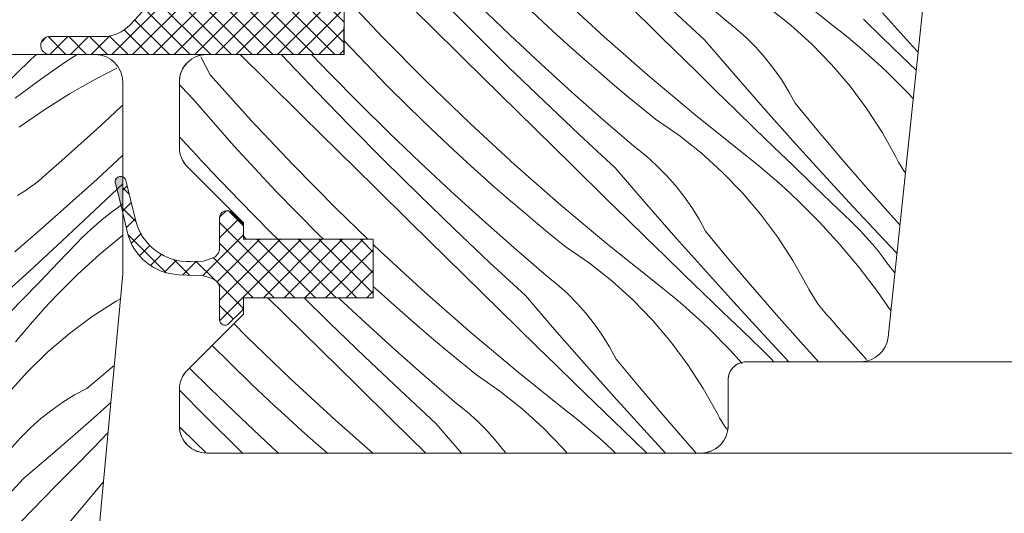
# Model space of a CAD drawing. Units: millimetres. Extents: x -778 to 74680, y -14286 to 2452.
# Drawn here: x 73258 to 73311, y -13065 to -13038 of the extents above; entities that cross this region are included whole.
import ezdxf

# ---------------------------------------------------------------- set-up
doc = ezdxf.new("R2010")
doc.units = ezdxf.units.MM
doc.header["$MEASUREMENT"] = 0
for name, color, linetype, lineweight in [('0_Toll_száma__1', 7, 'Continuous', 5), ('0_Toll_száma__2', 7, 'Continuous', 13), ('0_Toll_száma__7', 7, 'Continuous', 35)]:
    doc.layers.add(name, color=color, linetype=linetype, lineweight=lineweight)
doc.layers.add('0_Toll_száma__21', color=7, linetype='Continuous', lineweight=5, true_color=0x3a3a3a)
doc.layers.add('0_Toll_száma__87', color=7, linetype='Continuous', lineweight=5, true_color=0x6a6a6a)
doc.styles.add('ELKÉSZÜLT_STÍLUS_1', font='txt')
doc.dimstyles.new('ELKÉSZÜLT_STÍLUS__1', dxfattribs={"dimtxt": 0.18, "dimasz": 14.592, "dimexe": 0.18, "dimexo": 0.0625, "dimgap": 0.09, "dimtad": 0, "dimtih": 1, "dimtoh": 1, "dimdec": 4, "dimzin": 0, "dimdsep": 46, "dimcen": 0.09, "dimadec": 0, "dimazin": 0, "dimtfac": 1, "dimtdec": 4, "dimtmove": 0, "dimatfit": 3, "dimldrblk": 'ARROWHEAD_5', "dimfxl": 1, "dimtolj": 1, "dimtzin": 0, "dimarcsym": 0})
doc.dimstyles.new('ELKÉSZÜLT_STÍLUS__19', dxfattribs={"dimtxt": 7.5, "dimasz": 6.65, "dimexe": 0.18, "dimexo": 0, "dimgap": 0.09, "dimtad": 1, "dimtih": 1, "dimtoh": 1, "dimlfac": 0.001, "dimzin": 0, "dimdsep": 46, "dimtxsty": 'ELKÉSZÜLT_STÍLUS_1', "dimblk": 'ARROWHEAD_6', "dimblk1": 'ARROWHEAD_6', "dimblk2": 'ARROWHEAD_6', "dimcen": 0.09, "dimclrd": 7, "dimclre": 7, "dimclrt": 7, "dimadec": 0, "dimazin": 0, "dimtfac": 1, "dimtdec": 4, "dimtmove": 2, "dimatfit": 3, "dimfxl": 1, "dimtolj": 1, "dimtzin": 0, "dimarcsym": 0})
doc.dimstyles.new('ELKÉSZÜLT_STÍLUS__22', dxfattribs={"dimtxt": 0.18, "dimasz": 14.592, "dimexe": 0.18, "dimexo": 0.0625, "dimgap": 0.09, "dimtad": 0, "dimtih": 1, "dimtoh": 1, "dimdec": 4, "dimzin": 0, "dimdsep": 46, "dimcen": 0.09, "dimadec": 0, "dimazin": 0, "dimtfac": 1, "dimtdec": 4, "dimtmove": 0, "dimatfit": 3, "dimldrblk": 'ARROWHEAD_11', "dimfxl": 1, "dimtolj": 1, "dimtzin": 0, "dimarcsym": 0})

# ---------------------------------------------------------------- blocks, each defined once
blk = doc.blocks.new('*X206', base_point=(14648.813, -124.966))
at = {"layer": '0_Toll_száma__87', "linetype": 'Continuous'}
for p, q in [((73277.934, -13035.951), (73279.895, -13037.884)), ((73299.505, -13035.978), (73302.121, -13038.066)), ((73275.117, -13036.191), (73277.412, -13038.627)), ((73280.516, -13036.485), (73282.396, -13038.382)), ((73284.953, -13036.649), (73286.184, -13037.807)), ((73287.067, -13036.343), (73289.529, -13038.611)), ((73294.386, -13036.171), (73296.139, -13037.68)), ((73282.689, -13036.891), (73284.358, -13038.493)), ((73290.679, -13036.689), (73292.643, -13038.62)), ((73293.051, -13036.962), (73295.01, -13038.778)), ((73298.507, -13037.005), (73299.724, -13037.97)), ((73296.139, -13037.68), (73296.726, -13038.149)), ((73303.691, -13037.644), (73304.742, -13038.662)), ((73304.735, -13037.302), (73306.375, -13039.114)), ((73279.895, -13037.884), (73281.857, -13039.817)), ((73286.184, -13037.807), (73286.932, -13038.495)), ((73296.726, -13038.149), (73297.284, -13038.651)), ((73299.724, -13037.97), (73300.874, -13039.012)), ((73302.121, -13038.066), (73302.498, -13038.364)), ((73275.3, -13038.81), (73275.313, -13038.824)), ((73277.412, -13038.627), (73279.764, -13041.008)), ((73282.396, -13038.382), (73284.296, -13040.26)), ((73284.358, -13038.493), (73286.047, -13040.073)), ((73286.932, -13038.495), (73287.686, -13039.175)), ((73289.529, -13038.611), (73292.044, -13040.82)), ((73292.643, -13038.62), (73294.608, -13040.55)), ((73295.01, -13038.778), (73296.604, -13040.63)), ((73297.284, -13038.651), (73297.814, -13039.183)), ((73302.498, -13038.364), (73302.872, -13038.667)), ((73302.872, -13038.667), (73303.242, -13038.975)), ((73304.742, -13038.662), (73305.795, -13039.677)), ((73275.313, -13038.824), (73276.472, -13040.055)), ((73287.686, -13039.175), (73288.446, -13039.849)), ((73297.814, -13039.183), (73298.312, -13039.745)), ((73300.874, -13039.012), (73301.955, -13040.127)), ((73303.242, -13038.975), (73303.607, -13039.288)), ((73303.607, -13039.288), (73303.969, -13039.605)), ((73306.375, -13039.114), (73306.679, -13039.445)), ((73267.984, -13040.692), (73267.48, -13039.706)), ((73269.625, -13039.574), (73271.078, -13041.008)), ((73271.875, -13039.574), (73271.921, -13039.623)), ((73271.921, -13039.623), (73273.761, -13041.559)), ((73273.53, -13039.574), (73274.524, -13040.609)), ((73281.857, -13039.817), (73283.82, -13041.749)), ((73288.446, -13039.849), (73289.212, -13040.515)), ((73298.312, -13039.745), (73298.777, -13040.334)), ((73303.969, -13039.605), (73304.326, -13039.927)), ((73305.795, -13039.677), (73306.576, -13040.428)), ((73276.472, -13040.055), (73277.649, -13041.268)), ((73284.296, -13040.26), (73286.216, -13042.117)), ((73286.047, -13040.073), (73287.759, -13041.629)), ((73298.777, -13040.334), (73299.208, -13040.949)), ((73301.955, -13040.127), (73302.961, -13041.31)), ((73304.326, -13039.927), (73304.68, -13040.253)), ((73304.68, -13040.253), (73305.028, -13040.584)), ((73267.984, -13040.692), (73270.222, -13043.182)), ((73274.524, -13040.609), (73276.148, -13042.257)), ((73289.212, -13040.515), (73289.984, -13041.175)), ((73292.044, -13040.82), (73294.61, -13042.969)), ((73294.608, -13040.55), (73295.653, -13041.574)), ((73296.604, -13040.63), (73298.215, -13042.468)), ((73299.208, -13040.949), (73299.604, -13041.587)), ((73306.19, -13041.751), (73305.028, -13040.584)), ((73266.3, -13041.235), (73266.408, -13041.349)), ((73266.408, -13041.349), (73267.054, -13042.021)), ((73271.078, -13041.008), (73273.039, -13042.942)), ((73277.649, -13041.268), (73278.845, -13042.463)), ((73279.764, -13041.008), (73282.172, -13043.334)), ((73289.984, -13041.175), (73290.762, -13041.828)), ((73302.961, -13041.31), (73303.888, -13042.555)), ((73267.054, -13042.021), (73268.156, -13043.303)), ((73273.761, -13041.559), (73275.621, -13043.476)), ((73283.82, -13041.749), (73285.784, -13043.68)), ((73287.759, -13041.629), (73289.491, -13043.162)), ((73290.762, -13041.828), (73291.546, -13042.474)), ((73295.653, -13041.574), (73296.699, -13042.596)), ((73299.604, -13041.587), (73299.963, -13042.246)), ((73306.412, -13041.994), (73306.19, -13041.751)), ((73276.148, -13042.257), (73277.794, -13043.882)), ((73278.845, -13042.463), (73280.058, -13043.64)), ((73286.216, -13042.117), (73288.156, -13043.953)), ((73291.546, -13042.474), (73292.336, -13043.112)), ((73298.215, -13042.468), (73299.84, -13044.293)), ((73299.963, -13042.246), (73301.237, -13043.789)), ((73303.888, -13042.555), (73304.732, -13043.858)), ((73273.039, -13042.942), (73275, -13044.875)), ((73292.336, -13043.112), (73293.612, -13043.996)), ((73294.61, -13042.969), (73297.226, -13045.057)), ((73296.699, -13042.596), (73297.746, -13043.617)), ((73268.156, -13043.303), (73269.277, -13044.567)), ((73270.222, -13043.182), (73272.517, -13045.618)), ((73275.621, -13043.476), (73277.501, -13045.373)), ((73280.058, -13043.64), (73281.289, -13044.798)), ((73282.172, -13043.334), (73284.634, -13045.602)), ((73289.491, -13043.162), (73291.244, -13044.671)), ((73297.746, -13043.617), (73298.796, -13044.635)), ((73266.3, -13044.079), (73266.436, -13044.226)), ((73277.794, -13043.882), (73279.462, -13045.484)), ((73285.784, -13043.68), (73287.748, -13045.611)), ((73288.156, -13043.953), (73290.114, -13045.769)), ((73293.612, -13043.996), (73294.828, -13044.961)), ((73301.237, -13043.789), (73302.53, -13045.316)), ((73304.732, -13043.858), (73305.49, -13045.213)), ((73266.436, -13044.226), (73266.699, -13044.512)), ((73266.699, -13044.512), (73266.964, -13044.797)), ((73269.277, -13044.567), (73270.418, -13045.815)), ((73291.244, -13044.671), (73291.831, -13045.14)), ((73298.796, -13044.635), (73299.847, -13045.653)), ((73299.84, -13044.293), (73301.48, -13046.105)), ((73266.964, -13044.797), (73267.229, -13045.082)), ((73267.229, -13045.082), (73267.494, -13045.365)), ((73275, -13044.875), (73276.962, -13046.808)), ((73281.289, -13044.798), (73282.036, -13045.486)), ((73291.831, -13045.14), (73292.389, -13045.642)), ((73294.828, -13044.961), (73295.979, -13046.003)), ((73297.226, -13045.057), (73297.603, -13045.355)), ((73305.49, -13045.213), (73305.621, -13045.457)), ((73267.494, -13045.365), (73267.76, -13045.649)), ((73267.76, -13045.649), (73268.027, -13045.931)), ((73272.517, -13045.618), (73274.869, -13047.999)), ((73277.501, -13045.373), (73279.401, -13047.251)), ((73279.462, -13045.484), (73281.152, -13047.064)), ((73282.036, -13045.486), (73282.791, -13046.166)), ((73284.634, -13045.602), (73287.149, -13047.811)), ((73287.748, -13045.611), (73289.713, -13047.541)), ((73290.114, -13045.769), (73291.709, -13047.621)), ((73292.389, -13045.642), (73292.918, -13046.174)), ((73297.603, -13045.355), (73297.977, -13045.658)), ((73297.977, -13045.658), (73298.346, -13045.966)), ((73299.847, -13045.653), (73300.9, -13046.668)), ((73302.53, -13045.316), (73303.84, -13046.827)), ((73305.621, -13045.457), (73305.761, -13045.695)), ((73305.761, -13045.695), (73305.909, -13045.929)), ((73268.027, -13045.931), (73269.629, -13047.6)), ((73270.418, -13045.815), (73271.577, -13047.046)), ((73282.791, -13046.166), (73283.551, -13046.84)), ((73292.918, -13046.174), (73293.417, -13046.736)), ((73295.979, -13046.003), (73297.06, -13047.118)), ((73298.346, -13045.966), (73298.712, -13046.279)), ((73298.712, -13046.279), (73299.074, -13046.596)), ((73301.48, -13046.105), (73303.135, -13047.903)), ((73305.909, -13045.929), (73305.986, -13046.042)), ((73276.962, -13046.808), (73278.925, -13048.74)), ((73283.551, -13046.84), (73284.317, -13047.506)), ((73293.417, -13046.736), (73293.882, -13047.325)), ((73299.074, -13046.596), (73299.431, -13046.918)), ((73300.9, -13046.668), (73301.954, -13047.682)), ((73303.84, -13046.827), (73305.168, -13048.323)), ((73271.577, -13047.046), (73272.754, -13048.259)), ((73279.401, -13047.251), (73281.321, -13049.108)), ((73281.152, -13047.064), (73282.864, -13048.62)), ((73293.882, -13047.325), (73294.313, -13047.94)), ((73297.06, -13047.118), (73298.066, -13048.301)), ((73299.431, -13046.918), (73299.784, -13047.244)), ((73299.784, -13047.244), (73300.133, -13047.575)), ((73269.629, -13047.6), (73271.253, -13049.248)), ((73284.317, -13047.506), (73285.089, -13048.166)), ((73287.149, -13047.811), (73289.715, -13049.96)), ((73289.713, -13047.541), (73290.757, -13048.565)), ((73291.709, -13047.621), (73293.319, -13049.459)), ((73294.313, -13047.94), (73294.709, -13048.578)), ((73301.295, -13048.742), (73300.133, -13047.575)), ((73301.954, -13047.682), (73303.01, -13048.694)), ((73303.135, -13047.903), (73304.805, -13049.688)), ((73272.754, -13048.259), (73273.949, -13049.454)), ((73274.869, -13047.999), (73276.603, -13049.674)), ((73285.089, -13048.166), (73285.867, -13048.819)), ((73298.066, -13048.301), (73298.993, -13049.546)), ((73305.168, -13048.323), (73305.686, -13048.893)), ((73278.925, -13048.74), (73280.889, -13050.671)), ((73282.864, -13048.62), (73284.596, -13050.153)), ((73285.867, -13048.819), (73286.651, -13049.465)), ((73290.757, -13048.565), (73291.804, -13049.587)), ((73294.709, -13048.578), (73295.068, -13049.237)), ((73302.404, -13049.959), (73301.295, -13048.742)), ((73303.01, -13048.694), (73303.279, -13048.957)), ((73303.279, -13048.957), (73303.542, -13049.227)), ((73269.8, -13049.513), (73269.956, -13049.674)), ((73271.253, -13049.248), (73271.684, -13049.674)), ((73273.949, -13049.454), (73274.176, -13049.674)), ((73281.321, -13049.108), (73283.261, -13050.944)), ((73286.651, -13049.465), (73287.441, -13050.103)), ((73293.319, -13049.459), (73294.945, -13051.284)), ((73295.068, -13049.237), (73296.342, -13050.78)), ((73298.993, -13049.546), (73299.837, -13050.849)), ((73303.542, -13049.227), (73303.798, -13049.503)), ((73303.798, -13049.503), (73304.048, -13049.785)), ((73276.9, -13049.961), (73277.277, -13050.325)), ((73287.441, -13050.103), (73288.717, -13050.987)), ((73289.715, -13049.96), (73292.331, -13052.048)), ((73291.804, -13049.587), (73292.851, -13050.608)), ((73303.458, -13051.224), (73302.404, -13049.959)), ((73304.048, -13049.785), (73304.291, -13050.072)), ((73304.291, -13050.072), (73304.528, -13050.366)), ((73304.805, -13049.688), (73305.523, -13050.443)), ((73277.277, -13050.325), (73279.739, -13052.592)), ((73284.596, -13050.153), (73286.349, -13051.662)), ((73292.851, -13050.608), (73293.901, -13051.626)), ((73304.528, -13050.366), (73304.757, -13050.664)), ((73280.889, -13050.671), (73282.853, -13052.602)), ((73283.261, -13050.944), (73285.219, -13052.76)), ((73288.717, -13050.987), (73289.933, -13051.952)), ((73296.342, -13050.78), (73297.634, -13052.307)), ((73299.837, -13050.849), (73300.595, -13052.204)), ((73304.757, -13050.664), (73304.979, -13050.968)), ((73305.412, -13051.506), (73304.979, -13050.968)), ((73286.349, -13051.662), (73286.935, -13052.131)), ((73293.901, -13051.626), (73294.952, -13052.644)), ((73294.945, -13051.284), (73296.585, -13053.096)), ((73304.455, -13052.534), (73303.458, -13051.224)), ((73276.9, -13052.255), (73277.141, -13052.477)), ((73286.935, -13052.131), (73287.494, -13052.633)), ((73289.933, -13051.952), (73291.084, -13052.994)), ((73292.331, -13052.048), (73292.708, -13052.346)), ((73300.595, -13052.204), (73300.726, -13052.448)), ((73277.141, -13052.477), (73277.895, -13053.157)), ((73279.739, -13052.592), (73282.253, -13054.802)), ((73282.853, -13052.602), (73284.818, -13054.532)), ((73285.219, -13052.76), (73286.814, -13054.612)), ((73287.494, -13052.633), (73288.023, -13053.165)), ((73292.708, -13052.346), (73293.082, -13052.649)), ((73293.082, -13052.649), (73293.451, -13052.957)), ((73294.952, -13052.644), (73296.005, -13053.659)), ((73297.634, -13052.307), (73298.945, -13053.818)), ((73300.726, -13052.448), (73300.866, -13052.686)), ((73300.866, -13052.686), (73301.014, -13052.92)), ((73305.192, -13053.598), (73304.455, -13052.534)), ((73271.128, -13052.874), (73272.067, -13053.799)), ((73273.121, -13052.874), (73274.506, -13054.242)), ((73274.993, -13052.874), (73276.257, -13054.055)), ((73277.895, -13053.157), (73278.656, -13053.831)), ((73288.023, -13053.165), (73288.521, -13053.727)), ((73291.084, -13052.994), (73292.165, -13054.109)), ((73293.451, -13052.957), (73293.817, -13053.27)), ((73293.817, -13053.27), (73294.179, -13053.587)), ((73296.585, -13053.096), (73298.24, -13054.894)), ((73301.014, -13052.92), (73301.17, -13053.148)), ((73301.17, -13053.148), (73301.334, -13053.37)), ((73272.067, -13053.799), (73274.03, -13055.731)), ((73278.656, -13053.831), (73279.422, -13054.497)), ((73288.521, -13053.727), (73288.987, -13054.316)), ((73294.179, -13053.587), (73294.536, -13053.909)), ((73296.005, -13053.659), (73297.059, -13054.673)), ((73298.945, -13053.818), (73300.273, -13055.314)), ((73301.334, -13053.37), (73301.505, -13053.587)), ((73301.505, -13053.587), (73301.685, -13053.797)), ((73301.685, -13053.797), (73301.871, -13054.001)), ((73269.283, -13054.291), (73269.974, -13054.99)), ((73274.506, -13054.242), (73276.426, -13056.098)), ((73276.257, -13054.055), (73277.969, -13055.611)), ((73288.987, -13054.316), (73289.418, -13054.931)), ((73292.165, -13054.109), (73293.171, -13055.292)), ((73294.536, -13053.909), (73294.889, -13054.235)), ((73294.889, -13054.235), (73295.238, -13054.566)), ((73301.871, -13054.001), (73302.483, -13054.705)), ((73279.422, -13054.497), (73280.194, -13055.157)), ((73282.253, -13054.802), (73284.819, -13056.951)), ((73284.818, -13054.532), (73285.862, -13055.556)), ((73286.814, -13054.612), (73288.424, -13056.45)), ((73289.418, -13054.931), (73289.814, -13055.569)), ((73296.4, -13055.733), (73295.238, -13054.566)), ((73297.059, -13054.673), (73298.115, -13055.685)), ((73298.24, -13054.894), (73299.624, -13056.374)), ((73302.483, -13054.705), (73303.1, -13055.404)), ((73268.092, -13055.482), (73269.054, -13056.445)), ((73269.974, -13054.99), (73272.382, -13057.316)), ((73280.194, -13055.157), (73280.972, -13055.81)), ((73293.171, -13055.292), (73294.098, -13056.537)), ((73300.273, -13055.314), (73301.236, -13056.374)), ((73303.1, -13055.404), (73303.722, -13056.099)), ((73274.03, -13055.731), (73275.994, -13057.662)), ((73277.969, -13055.611), (73279.701, -13057.144)), ((73280.972, -13055.81), (73281.756, -13056.456)), ((73285.862, -13055.556), (73286.908, -13056.578)), ((73289.814, -13055.569), (73290.173, -13056.228)), ((73297.07, -13056.469), (73296.4, -13055.733)), ((73298.115, -13055.685), (73298.384, -13055.948)), ((73298.384, -13055.948), (73298.647, -13056.218)), ((73269.054, -13056.445), (73270.268, -13057.622)), ((73276.426, -13056.098), (73278.365, -13057.935)), ((73281.756, -13056.456), (73282.546, -13057.094)), ((73288.424, -13056.45), (73290.049, -13058.275)), ((73290.173, -13056.228), (73291.447, -13057.771)), ((73294.098, -13056.537), (73294.942, -13057.84)), ((73298.647, -13056.218), (73298.791, -13056.374)), ((73303.722, -13056.099), (73303.862, -13056.253)), ((73266.849, -13056.724), (73268.004, -13057.864)), ((73282.546, -13057.094), (73283.822, -13057.978)), ((73284.819, -13056.951), (73287.435, -13059.039)), ((73286.908, -13056.578), (73287.956, -13057.599)), ((73270.268, -13057.622), (73271.498, -13058.78)), ((73272.382, -13057.316), (73274.844, -13059.583)), ((73279.701, -13057.144), (73281.454, -13058.653)), ((73287.956, -13057.599), (73289.006, -13058.617)), ((73266.3, -13057.932), (73267.711, -13059.355)), ((73268.004, -13057.864), (73269.672, -13059.466)), ((73275.994, -13057.662), (73277.958, -13059.593)), ((73278.365, -13057.935), (73280.324, -13059.751)), ((73283.822, -13057.978), (73285.038, -13058.943)), ((73291.447, -13057.771), (73292.739, -13059.298)), ((73294.942, -13057.84), (73295.7, -13059.195)), ((73281.454, -13058.653), (73282.04, -13059.122)), ((73289.006, -13058.617), (73290.057, -13059.635)), ((73290.049, -13058.275), (73291.69, -13060.087)), ((73271.498, -13058.78), (73272.246, -13059.468)), ((73282.04, -13059.122), (73282.599, -13059.624)), ((73285.038, -13058.943), (73286.189, -13059.985)), ((73287.435, -13059.039), (73287.813, -13059.337)), ((73295.7, -13059.195), (73295.831, -13059.439)), ((73267.711, -13059.355), (73269.611, -13061.233)), ((73269.672, -13059.466), (73271.362, -13061.046)), ((73272.246, -13059.468), (73273, -13060.148)), ((73274.844, -13059.583), (73276.881, -13061.374)), ((73277.958, -13059.593), (73279.771, -13061.374)), ((73280.324, -13059.751), (73281.722, -13061.374)), ((73282.599, -13059.624), (73283.128, -13060.156)), ((73287.813, -13059.337), (73288.187, -13059.64)), ((73288.187, -13059.64), (73288.556, -13059.948)), ((73290.057, -13059.635), (73291.109, -13060.65)), ((73292.739, -13059.298), (73294.05, -13060.809)), ((73295.831, -13059.439), (73295.97, -13059.677)), ((73295.97, -13059.677), (73296.118, -13059.91)), ((73266.341, -13059.971), (73267.172, -13060.79)), ((73273, -13060.148), (73273.76, -13060.822)), ((73283.128, -13060.156), (73283.626, -13060.718)), ((73286.189, -13059.985), (73287.27, -13061.1)), ((73288.556, -13059.948), (73288.922, -13060.261)), ((73288.922, -13060.261), (73289.283, -13060.578)), ((73291.69, -13060.087), (73292.874, -13061.374)), ((73296.118, -13059.91), (73296.222, -13060.062)), ((73267.172, -13060.79), (73267.739, -13061.348)), ((73273.76, -13060.822), (73274.395, -13061.374)), ((73283.626, -13060.718), (73284.092, -13061.307)), ((73289.283, -13060.578), (73289.641, -13060.9)), ((73291.109, -13060.65), (73291.862, -13061.374)), ((73294.05, -13060.809), (73294.551, -13061.374)), ((73269.611, -13061.233), (73269.757, -13061.374)), ((73271.362, -13061.046), (73271.723, -13061.374)), ((73284.092, -13061.307), (73284.138, -13061.374)), ((73287.27, -13061.1), (73287.502, -13061.374)), ((73289.641, -13060.9), (73289.994, -13061.226)), ((73289.994, -13061.226), (73290.15, -13061.374))]:
    blk.add_line(p, q, dxfattribs=at)
blk = doc.blocks.new('Kitöltés_29_3', base_point=(14648.813, -124.966))
at = {"layer": '0_Toll_száma__87', "color": 7, "linetype": 'Continuous', "lineweight": 15}
for p, q in [((73305.041, -13055.03), (73309.923, -13008.583)), ((73275.3, -13036.574), (73275.3, -13039.574)), ((73275.3, -13039.574), (73267.8, -13039.574)), ((73266.3, -13041.074), (73266.3, -13044.652)), ((73266.74, -13045.713), (73269.8, -13048.774)), ((73269.8, -13048.774), (73269.8, -13049.674)), ((73269.8, -13049.674), (73276.9, -13049.674)), ((73276.9, -13049.674), (73276.9, -13052.874)), ((73276.9, -13052.874), (73269.8, -13052.874)), ((73269.8, -13052.874), (73269.8, -13053.774)), ((73269.8, -13053.774), (73266.74, -13056.834)), ((73297.3, -13056.374), (73303.55, -13056.374)), ((73296.3, -13059.874), (73296.3, -13057.374)), ((73266.3, -13057.895), (73266.3, -13059.874)), ((73267.8, -13061.374), (73294.8, -13061.374))]:
    blk.add_line(p, q, dxfattribs=at)
for centre, radius, start, end in [((73267.8, -13041.074), 1.5, 90, 180), ((73267.8, -13044.652), 1.5, 180, 225), ((73303.55, -13054.874), 1.5, 270, 354), ((73297.3, -13057.374), 1, 90, 180), ((73267.8, -13057.895), 1.5, 135, 180), ((73267.8, -13059.874), 1.5, 180, 270), ((73294.8, -13059.874), 1.5, 270, 0)]:
    blk.add_arc(centre, radius, start, end, dxfattribs=at)
at = {"layer": '0_Toll_száma__87', "linetype": 'Continuous'}
blk.add_blockref('*X206', (14648.813, -124.966), dxfattribs=at)
blk = doc.blocks.new('*X208', base_point=(14648.813, -124.966))
at = {"layer": '0_Toll_száma__87', "linetype": 'Continuous'}
for p, q in [((73256.462, -13041.516), (73258.219, -13039.817)), ((73258.219, -13039.817), (73258.462, -13039.598)), ((73258.462, -13039.598), (73258.489, -13039.574)), ((73260.716, -13039.574), (73260.116, -13039.966)), ((73260.116, -13039.966), (73259.405, -13040.447)), ((73262.888, -13040.321), (73261.715, -13040.921)), ((73258.702, -13040.94), (73258.007, -13041.445)), ((73259.405, -13040.447), (73258.702, -13040.94)), ((73261.715, -13040.921), (73260.284, -13041.736)), ((73258.007, -13041.445), (73257.32, -13041.961)), ((73260.284, -13041.736), (73258.891, -13042.613)), ((73262.479, -13043.025), (73263.16, -13042.389)), ((73263.16, -13042.389), (73263.2, -13042.351)), ((73258.891, -13042.613), (73257.538, -13043.551)), ((73261.793, -13043.657), (73262.479, -13043.025)), ((73261.102, -13044.284), (73261.793, -13043.657)), ((73260.408, -13044.905), (73261.102, -13044.284)), ((73259.709, -13045.522), (73260.408, -13044.905)), ((73261.798, -13046.386), (73263.2, -13045.081)), ((73259.005, -13046.134), (73259.709, -13045.522)), ((73258.591, -13046.5), (73258.801, -13046.321)), ((73258.801, -13046.321), (73259.005, -13046.134)), ((73257.923, -13046.992), (73258.151, -13046.836)), ((73258.151, -13046.836), (73258.374, -13046.672)), ((73258.374, -13046.672), (73258.591, -13046.5)), ((73260.318, -13047.732), (73261.798, -13046.386)), ((73261.682, -13048.096), (73263.2, -13046.652)), ((73257.451, -13047.279), (73257.69, -13047.14)), ((73257.69, -13047.14), (73257.923, -13046.992)), ((73258.822, -13049.06), (73260.318, -13047.732)), ((73262.659, -13048.143), (73262.963, -13047.921)), ((73263.2, -13047.731), (73262.963, -13047.921)), ((73259.898, -13049.766), (73261.682, -13048.096)), ((73262.067, -13048.609), (73262.36, -13048.373)), ((73262.36, -13048.373), (73262.659, -13048.143)), ((73261.498, -13049.102), (73261.78, -13048.852)), ((73261.78, -13048.852), (73262.067, -13048.609)), ((73257.31, -13050.371), (73258.822, -13049.06)), ((73260.952, -13049.621), (73261.222, -13049.359)), ((73261.222, -13049.359), (73261.498, -13049.102)), ((73263.2, -13049.458), (73261.953, -13050.497)), ((73258.1, -13051.421), (73259.898, -13049.766)), ((73259.677, -13050.946), (73260.689, -13049.891)), ((73260.689, -13049.891), (73260.952, -13049.621)), ((73261.953, -13050.497), (73260.737, -13051.605)), ((73258.663, -13052.001), (73259.677, -13050.946)), ((73256.288, -13053.061), (73258.1, -13051.421)), ((73260.737, -13051.605), (73259.57, -13052.767)), ((73257.647, -13053.053), (73258.663, -13052.001)), ((73259.239, -13053.116), (73259.57, -13052.767)), ((73256.63, -13054.105), (73257.647, -13053.053)), ((73258.912, -13053.469), (73259.239, -13053.116)), ((73261.541, -13053.907), (73262.844, -13053.063)), ((73262.844, -13053.063), (73263.074, -13052.935)), ((73258.273, -13054.188), (73258.591, -13053.827)), ((73258.591, -13053.827), (73258.912, -13053.469)), ((73257.961, -13054.554), (73258.273, -13054.188)), ((73260.295, -13054.834), (73261.541, -13053.907)), ((73257.35, -13055.297), (73257.653, -13054.924)), ((73257.653, -13054.924), (73257.961, -13054.554)), ((73259.113, -13055.84), (73260.295, -13054.834)), ((73257.998, -13056.921), (73259.113, -13055.84)), ((73256.956, -13058.072), (73257.998, -13056.921)), ((73261.232, -13057.833), (73262.735, -13056.591)), ((73260.573, -13058.192), (73261.232, -13057.833)), ((73259.32, -13059.018), (73259.935, -13058.587)), ((73259.935, -13058.587), (73260.573, -13058.192)), ((73261.454, -13059.581), (73262.548, -13058.607)), ((73258.731, -13059.484), (73259.32, -13059.018)), ((73258.169, -13059.982), (73258.731, -13059.484)), ((73259.615, -13061.191), (73261.454, -13059.581)), ((73257.637, -13060.511), (73258.169, -13059.982)), ((73261.582, -13061.097), (73262.394, -13060.263)), ((73257.135, -13061.07), (73257.637, -13060.511)), ((73257.764, -13062.786), (73259.615, -13061.191)), ((73260.56, -13062.143), (73261.582, -13061.097)), ((73259.536, -13063.187), (73260.56, -13062.143)), ((73255.948, -13064.745), (73257.764, -13062.786)), ((73261.955, -13063.186), (73262.145, -13062.948)), ((73257.606, -13065.152), (73259.536, -13063.187)), ((73259.806, -13065.752), (73261.955, -13063.186))]:
    blk.add_line(p, q, dxfattribs=at)
blk = doc.blocks.new('Kitöltés_30_3', base_point=(14648.813, -124.966))
at = {"layer": '0_Toll_száma__87', "color": 7, "linetype": 'Continuous', "lineweight": 15}
for p, q in [((73261.7, -13039.574), (73254.2, -13039.574)), ((73263.2, -13051.574), (73263.2, -13041.074)), ((73257.603, -13111.912), (73263.2, -13051.574))]:
    blk.add_line(p, q, dxfattribs=at)
blk.add_arc((73261.7, -13041.074), 1.5, 0, 90, dxfattribs=at)
at = {"layer": '0_Toll_száma__87', "linetype": 'Continuous'}
blk.add_blockref('*X208', (14648.813, -124.966), dxfattribs=at)
blk = doc.blocks.new('*D255', base_point=(14648.813, -124.966))
at = {"layer": '0_Toll_száma__1', "linetype": 'Continuous'}
for p, q in [((73463.665, -13105.21), (73463.659, -13092.085)), ((73221.219, -13105.325), (73221.213, -13092.2)), ((73215.966, -13098.765), (73221.216, -13098.762)), ((73221.216, -13098.762), (73463.662, -13098.647)), ((73463.662, -13098.647), (73468.912, -13098.645))]:
    blk.add_line(p, q, dxfattribs=at)
at = {"layer": '0_Toll_száma__7', "linetype": 'Continuous'}
for p, q in [((73224.714, -13095.261), (73217.717, -13102.264)), ((73460.163, -13102.149), (73467.16, -13095.145))]:
    blk.add_line(p, q, dxfattribs=at)
at = {"layer": '0_Toll_száma__1', "insert": (73262.358, -13095.211), "char_height": 7.5, "attachment_point": 7, "rotation": 0.0272, "style": 'ELKÉSZÜLT_STÍLUS_1'}
blk.add_mtext('\\A1;{\\fVerdana|b1|i0|c238|p38;GEL katalógus méret = (SZ)}', dxfattribs=at)
blk = doc.blocks.new('ARROWHEAD_6')
at = {"color": 0, "linetype": 'Continuous', "lineweight": 0}
for p, q in [((-0.5, -0.5), (0.5, 0.5)), ((0, 0), (-1, 0))]:
    blk.add_line(p, q, dxfattribs=at)
blk = doc.blocks.new('ARROWHEAD_11')
at = {"color": 0, "linetype": 'Continuous', "lineweight": 0}
blk.add_line((0, 0), (-1, 0), dxfattribs=at)
at = {"color": 0, "linetype": 'Continuous', "lineweight": 0, "const_width": 0.25, "flags": 128}
blk.add_lwpolyline([(-0.125, 0, 1), (0.125, 0, 1)], format="xyb", close=True, dxfattribs=at)
blk = doc.blocks.new('ARROWHEAD_5')
at = {"color": 0, "linetype": 'Continuous', "lineweight": 0}
blk.add_line((0, 0), (-1, 0), dxfattribs=at)
blk.add_solid([(-1, 0.2679), (0, 0), (-1, -0.2679), (-1, 0.2679)], dxfattribs=at)

msp = doc.modelspace()

# ---------------------------------------------------------------- hatches: boundary and pattern name
at = {"layer": '0_Toll_száma__1', "linetype": 'Continuous'}
h = msp.add_hatch(dxfattribs=at)
h.set_pattern_fill('EPS_0003', color=256, style=0, pattern_type=2)
h.set_pattern_definition([(135, (73267.0116, -13035.1735), (0.565685, 0.565685), []), (45, (73267.0116, -13035.1735), (-0.565685, 0.565685), [])])
h.paths.add_polyline_path([(73275.3, -13036.574), (73275.3, -13039.57), (73259.121, -13039.574, -1.011614), (73259.337, -13038.597), (73262.127, -13038.597, 0.210278), (73263.602, -13037.948), (73264.97, -13036.455, 0.365061), (73265.8, -13035.47), (73265.8, -13030.774), (73268.8, -13030.774), (73268.8, -13035.574, 0.414214), (73269.8, -13036.574)])
msp.add_hatch(color=256, dxfattribs=at).paths.add_polyline_path([(73263.2, -13046.269), (73263.2, -13048.235), (73262.823, -13046.686, -0.69355)])
h = msp.add_hatch(dxfattribs=at)
h.set_pattern_fill('EPS_0003', color=256, style=0, pattern_type=2)
h.set_pattern_definition([(135, (73270.0502, -13050.3212), (0.565685, 0.565685), []), (45, (73270.0502, -13050.3212), (-0.565685, 0.565685), [])])
h.paths.add_polyline_path([(73268.085, -13051.826), (73267.616, -13051.674), (73266.257, -13051.617, -0.334355), (73263.466, -13049.329), (73263.2, -13048.235), (73263.2, -13046.269, -0.307522), (73263.39, -13046.548), (73263.892, -13048.614, 0.357566), (73266.932, -13050.902), (73267.616, -13050.874), (73268.085, -13050.721, 0.32499), (73268.5, -13050.151), (73268.5, -13048.515, -0.668179), (73269.183, -13048.232), (73269.712, -13048.761, -0.198912), (73269.8, -13048.974), (73269.8, -13049.674), (73276.9, -13049.674), (73276.9, -13052.874), (73269.8, -13052.874), (73269.8, -13053.374, -0.198912), (73269.712, -13053.586), (73269.012, -13054.286, -0.668179), (73268.5, -13054.074), (73268.5, -13052.397, 0.32499)])

# ---------------------------------------------------------------- linework, layer by layer
for p, q in [((73261.7, -13039.574), (73254.2, -13039.574)), ((73263.2, -13051.574), (73263.2, -13041.074)), ((73263.2, -13046.269), (73263.15, -13046.269)), ((73257.603, -13111.912), (73263.2, -13051.574))]:
    msp.add_line(p, q, dxfattribs=at)
at = {"layer": '0_Toll_száma__1', "linetype": 'Continuous', "flags": 128}
for points in [[(73275.3, -13036.574), (73275.3, -13039.574), (73267.8, -13039.574, 0.414214), (73266.3, -13041.074), (73266.3, -13044.652, 0.198912), (73266.74, -13045.713), (73269.8, -13048.774), (73269.8, -13049.674), (73276.9, -13049.674), (73276.9, -13052.874), (73269.8, -13052.874), (73269.8, -13053.774), (73266.74, -13056.834, 0.198912), (73266.3, -13057.895), (73266.3, -13059.874, 0.414214), (73267.8, -13061.374), (73294.8, -13061.374, 0.414214), (73296.3, -13059.874), (73296.3, -13057.374, -0.414214), (73297.3, -13056.374), (73303.55, -13056.374, 0.383864), (73305.041, -13055.03), (73309.923, -13008.583, 0.445229)], [(73263.2, -13048.235), (73262.823, -13046.686, -0.69355), (73263.2, -13046.269, -0.307522), (73263.39, -13046.548), (73263.892, -13048.614, 0.357566), (73266.932, -13050.902), (73267.616, -13050.874), (73268.085, -13050.721, 0.32499), (73268.5, -13050.151), (73268.5, -13048.515, -0.668179), (73269.183, -13048.232), (73269.712, -13048.761, -0.198912), (73269.8, -13048.974), (73269.8, -13049.674), (73276.9, -13049.674), (73276.9, -13052.874), (73269.8, -13052.874), (73269.8, -13053.374, -0.198912), (73269.712, -13053.586), (73269.012, -13054.286, -0.668179), (73268.5, -13054.074), (73268.5, -13052.397, 0.32499), (73268.085, -13051.826)], [(73268.085, -13051.826), (73267.616, -13051.674), (73266.257, -13051.617, -0.334355), (73263.466, -13049.329), (73263.2, -13048.235)]]:
    msp.add_lwpolyline(points, format="xyb", dxfattribs=at)
msp.add_lwpolyline([(73264.97, -13036.455, 0.365061), (73265.8, -13035.47), (73265.8, -13030.774), (73268.8, -13030.774), (73268.8, -13035.574, 0.414214), (73269.8, -13036.574), (73275.3, -13036.574), (73275.296, -13039.574), (73259.325, -13039.574), (73259.121, -13039.574, -1.011614), (73259.337, -13038.597), (73262.127, -13038.597, 0.210278), (73263.602, -13037.948)], format="xyb", close=True, dxfattribs=at)
at = {"layer": '0_Toll_száma__1', "linetype": 'Continuous'}
msp.add_arc((73261.7, -13041.074), 1.5, 0, 90, dxfattribs=at)
at = {"layer": '0_Toll_száma__2', "linetype": 'Continuous', "flags": 128}
for points in [[(73275.3, -13036.574), (73275.3, -13039.57), (73259.121, -13039.574, -1.011614), (73259.337, -13038.597), (73262.127, -13038.597, 0.210278), (73263.602, -13037.948), (73264.97, -13036.455, 0.365061), (73265.8, -13035.47), (73265.8, -13030.774), (73268.8, -13030.774), (73268.8, -13035.574, 0.414214), (73269.8, -13036.574)], [(73268.085, -13051.826), (73267.616, -13051.674), (73266.257, -13051.617, -0.334355), (73263.466, -13049.329), (73263.2, -13048.235), (73263.2, -13046.269, -0.307522), (73263.39, -13046.548), (73263.892, -13048.614, 0.357566), (73266.932, -13050.902), (73267.616, -13050.874), (73268.085, -13050.721, 0.32499), (73268.5, -13050.151), (73268.5, -13048.515, -0.668179), (73269.183, -13048.232), (73269.712, -13048.761, -0.198912), (73269.8, -13048.974), (73269.8, -13049.674), (73276.9, -13049.674), (73276.9, -13052.874), (73269.8, -13052.874), (73269.8, -13053.374, -0.198912), (73269.712, -13053.586), (73269.012, -13054.286, -0.668179), (73268.5, -13054.074), (73268.5, -13052.397, 0.32499)]]:
    msp.add_lwpolyline(points, format="xyb", close=True, dxfattribs=at)
at = {"layer": '0_Toll_száma__21', "linetype": 'Continuous'}
for p, q in [((73339.923, -13056.374), (73303.55, -13056.374)), ((73339.923, -13061.374), (73294.8, -13061.374))]:
    msp.add_line(p, q, dxfattribs=at)

# ---------------------------------------------------------------- block references
at = {"layer": '0_Toll_száma__87', "linetype": 'Continuous'}
for name in ['Kitöltés_29_3', 'Kitöltés_30_3']:
    msp.add_blockref(name, (14648.813, -124.966), dxfattribs=at)

# ---------------------------------------------------------------- dimensions: what is measured, and where the dimension line sits
at = {"linetype": 'Continuous'}
dim = msp.add_linear_dim(base=(73463.662, -13098.647), p1=(73221.2, -13066.274), p2=(73463.646, -13066.158), angle=0.0272, text='GEL katalógus méret = (SZ)', dimstyle='ELKÉSZÜLT_STÍLUS__19', dxfattribs=at)
dim.commit()
dim.dimension.update_dxf_attribs({"geometry": '*D255', "text_midpoint": (73326.299, -13091.431), "dimtype": 160, "text_rotation": 0.0272})

# ---------------------------------------------------------------- leaders
at = {"layer": '0_Toll_száma__1', "linetype": 'Continuous', "annotation_type": 0, "has_hookline": 1, "hookline_direction": 0}
for points, dimstyle, text_width in [([(73152.791, -13076.117), (73152.791, -12886.579), (73241.898, -12886.579)], 'ELKÉSZÜLT_STÍLUS__22', 388.797), ([(73175.626, -13146.774), (73175.626, -12931.069), (73241.898, -12931.069)], 'ELKÉSZÜLT_STÍLUS__1', 240.926)]:
    msp.add_leader(points, dimstyle=dimstyle, dxfattribs=dict(at, text_width=text_width))

doc.saveas('drawing.dxf')
